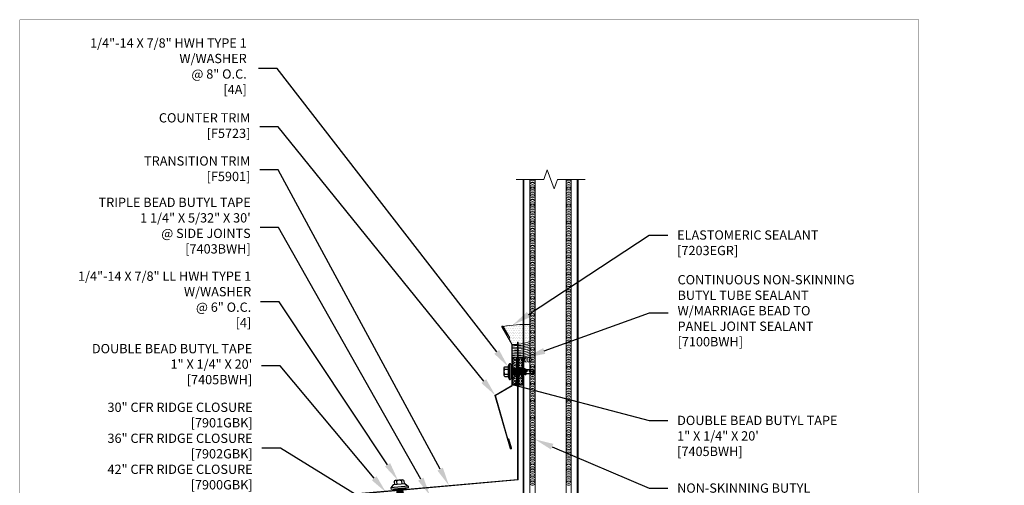
# Model space of a CAD drawing. Units: inches. Extents: x -1480 to 128, y 3059 to 3268.
# Drawn here: x -275 to -239, y 3183 to 3200 of the extents above; entities that cross this region are included whole.
import ezdxf
from ezdxf import colors
from ezdxf.entities.mleader import LeaderData, LeaderLine
from ezdxf.math import Vec2, Vec3

# ---------------------------------------------------------------- set-up
doc = ezdxf.new("R2010")
doc.units = ezdxf.units.IN
doc.header["$MEASUREMENT"] = 0
doc.layers.get('0').update_dxf_attribs({"linetype": 'CONTINUOUS'})
for name, color, linetype, lineweight in [('_BYOTHERS', 9, 'CONTINUOUS', 5), ('_DIM', 6, 'CONTINUOUS', 5), ('_PANEL', 4, 'CONTINUOUS', 13), ('_SEALANT', 3, 'CONTINUOUS', 5), ('_TRIM', 4, 'CONTINUOUS', 9)]:
    doc.layers.add(name, color=color, linetype=linetype, lineweight=lineweight)
doc.layers.add('_FASTENER', color=1, linetype='CONTINUOUS')
doc.layers.add('VP', color=9, linetype='CONTINUOUS', plot=False)
doc.styles.add('Metl-Span', font='txt', dxfattribs={"height": 0.0625})
doc.styles.get("Standard").update_dxf_attribs({"font": 'romans.shx', "height": 0.0625})

# ---------------------------------------------------------------- blocks, each defined once
blk = doc.blocks.new('4.000')
for p, q in [((-0.328, 0.133), (-0.328, -0.132)), ((-0.303, 0.177), (-0.178, 0.177)), ((-0.303, 0.089), (-0.178, 0.089)), ((-0.178, 0.219), (-0.084, 0.313)), ((-0.178, 0.219), (-0.178, -0.218)), ((-0.084, 0.313), (-0.022, 0.313)), ((-0.084, 0.313), (-0.084, -0.312)), ((-0.022, 0.313), (-0.022, -0.312)), ((-0.022, 0.219), (0, 0.219)), ((0, 0.219), (0, -0.218)), ((0, 0.099), (0.003, 0.094)), ((0, 0.006), (0.019, -0.121)), ((0.003, 0.094), (0.034, 0.094)), ((0.003, 0.094), (0.039, -0.094)), ((0.054, 0.121), (0.034, 0.094)), ((0.034, 0.094), (0.07, -0.094)), ((0.054, 0.121), (0.09, -0.121)), ((0.054, 0.121), (0.075, 0.094)), ((0.074, 0.094), (0.105, 0.094)), ((0.075, 0.094), (0.111, -0.094)), ((0.126, 0.121), (0.105, 0.094)), ((0.105, 0.094), (0.141, -0.094)), ((0.126, 0.121), (0.162, -0.121)), ((0.126, 0.121), (0.146, 0.094)), ((0.146, 0.094), (0.182, -0.094)), ((0.146, 0.094), (0.177, 0.094)), ((0.197, 0.121), (0.177, 0.094)), ((0.177, 0.094), (0.212, -0.094)), ((0.197, 0.121), (0.218, 0.094)), ((0.197, 0.121), (0.233, -0.121)), ((0.218, 0.094), (0.253, -0.094)), ((0.218, 0.094), (0.248, 0.094)), ((0.269, 0.121), (0.248, 0.094)), ((0.248, 0.094), (0.284, -0.094)), ((0.269, 0.121), (0.304, -0.121)), ((0.269, 0.121), (0.289, 0.094)), ((0.289, 0.094), (0.325, -0.094)), ((0.289, 0.094), (0.32, 0.094)), ((0.34, 0.121), (0.32, 0.094)), ((0.32, 0.094), (0.355, -0.094)), ((0.34, 0.121), (0.376, -0.121)), ((0.34, 0.121), (0.361, 0.094)), ((0.361, 0.094), (0.396, -0.094)), ((0.361, 0.094), (0.391, 0.094)), ((0.412, 0.121), (0.391, 0.094)), ((0.391, 0.094), (0.427, -0.094)), ((0.412, 0.121), (0.447, -0.121)), ((0.412, 0.121), (0.432, 0.094)), ((0.432, 0.094), (0.468, -0.094)), ((0.432, 0.094), (0.462, 0.094)), ((0.47, 0.104), (0.462, 0.094)), ((0.462, 0.094), (0.498, -0.094)), ((0.47, 0.104), (0.507, -0.105)), ((0.496, 0.104), (0.47, 0.104)), ((0.494, 0.104), (0.473, 0.104)), ((0.496, 0.104), (0.53, -0.105)), ((0.496, 0.104), (0.503, 0.094)), ((0.503, 0.094), (0.539, -0.094)), ((0.503, 0.094), (0.547, 0.069)), ((0.558, 0.083), (0.547, 0.069)), ((0.547, 0.069), (0.564, -0.003)), ((0.558, 0.083), (0.569, 0.069)), ((0.558, 0.083), (0.565, -0.003)), ((0.569, 0.069), (0.566, -0.003)), ((0.778, 0.069), (0.569, 0.069)), ((0.853, 0.001), (0.642, 0.021)), ((0.791, -0.011), (0.642, 0.004)), ((0.853, 0.001), (0.788, -0.011)), ((-0.303, -0.088), (-0.178, -0.088)), ((-0.303, -0.176), (-0.178, -0.176)), ((-0.178, -0.218), (-0.084, -0.312)), ((-0.084, -0.312), (-0.022, -0.312)), ((0, -0.218), (-0.022, -0.218)), ((0, -0.096), (0.019, -0.121)), ((0.019, -0.121), (0.039, -0.094)), ((0.039, -0.094), (0.07, -0.094)), ((0.07, -0.094), (0.09, -0.121)), ((0.09, -0.121), (0.111, -0.094)), ((0.111, -0.094), (0.141, -0.094)), ((0.141, -0.094), (0.162, -0.121)), ((0.162, -0.121), (0.182, -0.094)), ((0.182, -0.094), (0.212, -0.094)), ((0.212, -0.094), (0.233, -0.121)), ((0.233, -0.121), (0.253, -0.094)), ((0.253, -0.094), (0.284, -0.094)), ((0.284, -0.094), (0.304, -0.121)), ((0.304, -0.121), (0.325, -0.094)), ((0.325, -0.094), (0.355, -0.094)), ((0.355, -0.094), (0.376, -0.121)), ((0.376, -0.121), (0.396, -0.094)), ((0.396, -0.094), (0.427, -0.094)), ((0.427, -0.094), (0.447, -0.121)), ((0.447, -0.121), (0.468, -0.094)), ((0.468, -0.094), (0.498, -0.094)), ((0.498, -0.094), (0.507, -0.105)), ((0.518, -0.105), (0.507, -0.105)), ((0.507, -0.105), (0.53, -0.105)), ((0.53, -0.105), (0.539, -0.094)), ((0.553, -0.077), (0.539, -0.094)), ((0.776, -0.077), (0.553, -0.077))]:
    blk.add_line(p, q)
for centre, radius, start, end in [((-0.276, 0.133), 0.0515, 120.9777, 239.0223), ((-0.159, 0.001), 0.169, 148.3948, 211.6052), ((0.712, 0.015), 0.0705, 129.2694, 188.9502), ((0.734, 0.041), 0.126, 289.6799, 341.1402), ((0.735, -0.054), 0.13, 24.5733, 70.736), ((-0.276, -0.132), 0.0515, 120.9777, 239.0223), ((0.823, -0.051), 0.0538, 131.5982, 209.0589)]:
    blk.add_arc(centre, radius, start, end)
at = {"layer": '_FASTENER'}
for tag, p, flags in [('BOMDESC', (-0.841, 0.097), 9), ('PARTNO', (-0.835, 0.001), 1), ('QTY', (-0.839, -0.09), 1), ('LF', (-0.834, -0.177), 1)]:
    blk.add_attdef(tag, p, '', height=0.0625, dxfattribs=dict(at, flags=flags))
blk = doc.blocks.new('7100BWH-2')
for centre, start, end in [((-0.308, -0.094), 301.7428, 58.2572), ((-0.245, -0.094), 34.5375, 58.2572), ((-0.183, -0.094), 301.7428, 58.2572), ((-0.12, -0.094), 34.5375, 58.2572), ((-0.058, -0.094), 301.7428, 58.2572), ((-0.245, -0.094), 301.7428, 325.4625), ((-0.245, -0.094), 334.8361, 25.1639), ((-0.12, -0.094), 301.7428, 325.4625), ((-0.12, -0.094), 334.8361, 25.1639)]:
    blk.add_arc(centre, 0.11, start, end)
at = {"layer": '_SEALANT'}
for tag, p, flags in [('BOMDESC', (-0.258, 0.308), 9), ('QTY', (-0.256, 0.121), 1), ('PARTNO', (-0.252, 0.212), 1), ('LF', (-0.251, 0.034), 1)]:
    blk.add_attdef(tag, p, '', height=0.0625, dxfattribs=dict(at, flags=flags))
blk = doc.blocks.new('7405BWH')
h = blk.add_hatch()
h.set_pattern_fill('HEX', color=6, scale=0.01, style=0)
h.set_pattern_definition([(0, (-4.8896, -5.31826), (0, 0.0549926), [0.03175, -0.0635]), (120, (-4.8896, -5.31826), (-0.047625, -0.0274963), [0.03175, -0.0635]), (60, (-4.85785, -5.31826), (-0.047625, 0.0274963), [0.03175, -0.0635])])
h.paths.add_polyline_path([(0.51, 0.125), (-0.51, 0.125), (-0.51, 0), (0.51, 0)])
blk.add_lwpolyline([(0.51, 0), (-0.51, 0), (-0.51, 0.125), (0.51, 0.125)], close=True)
at = {"layer": '_SEALANT'}
for tag, p, flags in [('BOMDESC', (-0.146, 0.47), 9), ('PARTNO', (-0.14, 0.375), 1), ('QTY', (-0.144, 0.283), 1), ('LF', (-0.14, 0.197), 1)]:
    blk.add_attdef(tag, p, '', height=0.0625, dxfattribs=dict(at, flags=flags))
blk = doc.blocks.new('*U477')
for centre, radius, start, end in [((0.06, 1.678), 1.68, 267.9419, 290.1368), ((0.173, 1.277), 1.322, 262.5021, 290.6312), ((0.173, 1.214), 1.322, 262.5021, 290.6312), ((0.168, 1.377), 1.537, 263.7081, 287.8089), ((0.168, 1.315), 1.537, 263.7081, 287.8089), ((0.168, 1.252), 1.537, 263.7081, 287.8089), ((0.168, 1.19), 1.537, 263.7081, 287.8089), ((0.168, 1.127), 1.537, 263.7081, 287.8089), ((0.168, 1.065), 1.537, 263.7081, 287.8089), ((0.168, 1.002), 1.537, 263.7081, 287.8089)]:
    blk.add_arc(centre, radius, start, end)
at = {"layer": '_SEALANT'}
for tag, p, flags in [('BOMDESC', (0.618, 0.059), 9), ('PARTNO', (0.623, -0.037), 1), ('QTY', (0.62, -0.128), 1), ('LF', (0.624, -0.215), 1)]:
    blk.add_attdef(tag, p, '', height=0.0625, dxfattribs=dict(at, flags=flags))
blk = doc.blocks.new('*U476')
h = blk.add_hatch()
h.set_pattern_fill('DOTS', color=256, style=0)
h.set_pattern_definition([(0, (-412.52601, 3634.2633), (0.03125, 0.0625), [0, -0.0625])])
edge = h.paths.add_edge_path()
edge.add_line((0, 0), (-0.127, 0.221))
edge.add_line((-0.127, 0.221), (-0.094, 0.24))
edge.add_line((-0.094, 0.24), (-0.329, 0.649))
edge.add_arc((0.501, -3.843), 4.568, 88.2769, 100.4747, ccw=False)
edge.add_line((0.639, 0.723), (0.639, 0.101))
edge.add_arc((0.063, 1.678), 1.679, 267.8635, 290.063, ccw=False)
blk.add_lwpolyline([(0, 0), (-0.127, 0.221), (-0.094, 0.24), (-0.329, 0.649, -0.053273), (0.639, 0.723), (0.639, 0.101, -0.097168)], format="xyb", close=True)
at = {"layer": '_SEALANT'}
for tag, p, flags in [('BOMDESC', (-0.692, 0.373), 9), ('QTY', (-0.69, 0.186), 1), ('PARTNO', (-0.686, 0.278), 1), ('LF', (-0.685, 0.1), 1)]:
    blk.add_attdef(tag, p, '', height=0.0625, dxfattribs=dict(at, flags=flags))
blk = doc.blocks.new('4A.00')
for p, q in [((-0.267, 0.133), (-0.267, -0.132)), ((-0.242, 0.177), (-0.117, 0.177)), ((-0.242, 0.089), (-0.117, 0.089)), ((-0.117, 0.177), (-0.08, 0.269)), ((-0.117, 0.177), (-0.117, -0.176)), ((-0.08, 0.269), (-0.08, -0.269)), ((-0.022, 0.258), (-0.022, -0.257)), ((-0.022, 0.207), (0, 0.207)), ((0, 0.207), (0, -0.207)), ((0, 0.099), (0.003, 0.094)), ((0, 0.006), (0.019, -0.121)), ((0.003, 0.094), (0.034, 0.094)), ((0.003, 0.094), (0.039, -0.094)), ((0.054, 0.121), (0.034, 0.094)), ((0.034, 0.094), (0.07, -0.094)), ((0.054, 0.121), (0.09, -0.121)), ((0.054, 0.121), (0.075, 0.094)), ((0.074, 0.094), (0.105, 0.094)), ((0.075, 0.094), (0.111, -0.094)), ((0.126, 0.121), (0.105, 0.094)), ((0.105, 0.094), (0.141, -0.094)), ((0.126, 0.121), (0.162, -0.121)), ((0.126, 0.121), (0.146, 0.094)), ((0.146, 0.094), (0.182, -0.094)), ((0.146, 0.094), (0.177, 0.094)), ((0.197, 0.121), (0.177, 0.094)), ((0.177, 0.094), (0.212, -0.094)), ((0.197, 0.121), (0.218, 0.094)), ((0.197, 0.121), (0.233, -0.121)), ((0.218, 0.094), (0.253, -0.094)), ((0.218, 0.094), (0.248, 0.094)), ((0.269, 0.121), (0.248, 0.094)), ((0.248, 0.094), (0.284, -0.094)), ((0.269, 0.121), (0.304, -0.121)), ((0.269, 0.121), (0.289, 0.094)), ((0.289, 0.094), (0.325, -0.094)), ((0.289, 0.094), (0.32, 0.094)), ((0.34, 0.121), (0.32, 0.094)), ((0.32, 0.094), (0.355, -0.094)), ((0.34, 0.121), (0.376, -0.121)), ((0.34, 0.121), (0.361, 0.094)), ((0.361, 0.094), (0.396, -0.094)), ((0.361, 0.094), (0.391, 0.094)), ((0.412, 0.121), (0.391, 0.094)), ((0.391, 0.094), (0.427, -0.094)), ((0.412, 0.121), (0.447, -0.121)), ((0.412, 0.121), (0.432, 0.094)), ((0.432, 0.094), (0.468, -0.094)), ((0.432, 0.094), (0.462, 0.094)), ((0.47, 0.104), (0.462, 0.094)), ((0.462, 0.094), (0.498, -0.094)), ((0.47, 0.104), (0.507, -0.105)), ((0.496, 0.104), (0.47, 0.104)), ((0.494, 0.104), (0.473, 0.104)), ((0.496, 0.104), (0.53, -0.105)), ((0.496, 0.104), (0.503, 0.094)), ((0.503, 0.094), (0.539, -0.094)), ((0.503, 0.094), (0.547, 0.069)), ((0.558, 0.083), (0.547, 0.069)), ((0.547, 0.069), (0.564, -0.003)), ((0.558, 0.083), (0.569, 0.069)), ((0.558, 0.083), (0.565, -0.003)), ((0.569, 0.069), (0.566, -0.003)), ((0.778, 0.069), (0.569, 0.069)), ((0.853, 0.001), (0.642, 0.021)), ((0.791, -0.011), (0.642, 0.004)), ((0.853, 0.001), (0.788, -0.011)), ((-0.242, -0.088), (-0.117, -0.088)), ((-0.242, -0.176), (-0.117, -0.176)), ((-0.117, -0.176), (-0.08, -0.269)), ((0, -0.207), (-0.022, -0.207)), ((0, -0.096), (0.019, -0.121)), ((0.019, -0.121), (0.039, -0.094)), ((0.039, -0.094), (0.07, -0.094)), ((0.07, -0.094), (0.09, -0.121)), ((0.09, -0.121), (0.111, -0.094)), ((0.111, -0.094), (0.141, -0.094)), ((0.141, -0.094), (0.162, -0.121)), ((0.162, -0.121), (0.182, -0.094)), ((0.182, -0.094), (0.212, -0.094)), ((0.212, -0.094), (0.233, -0.121)), ((0.233, -0.121), (0.253, -0.094)), ((0.253, -0.094), (0.284, -0.094)), ((0.284, -0.094), (0.304, -0.121)), ((0.304, -0.121), (0.325, -0.094)), ((0.325, -0.094), (0.355, -0.094)), ((0.355, -0.094), (0.376, -0.121)), ((0.376, -0.121), (0.396, -0.094)), ((0.396, -0.094), (0.427, -0.094)), ((0.427, -0.094), (0.447, -0.121)), ((0.447, -0.121), (0.468, -0.094)), ((0.468, -0.094), (0.498, -0.094)), ((0.498, -0.094), (0.507, -0.105)), ((0.518, -0.105), (0.507, -0.105)), ((0.507, -0.105), (0.53, -0.105)), ((0.53, -0.105), (0.539, -0.094)), ((0.553, -0.077), (0.539, -0.094)), ((0.776, -0.077), (0.553, -0.077))]:
    blk.add_line(p, q)
for centre, radius, start, end in [((-0.216, 0.133), 0.0515, 120.9777, 239.0223), ((-0.099, 0.001), 0.169, 148.3948, 211.6052), ((-0.052, 0.258), 0.03, 0, 157.7161), ((0.712, 0.015), 0.0705, 129.2694, 188.9502), ((0.734, 0.041), 0.126, 289.6799, 341.1402), ((0.735, -0.054), 0.13, 24.5733, 70.736), ((-0.216, -0.132), 0.0515, 120.9777, 239.0223), ((-0.052, -0.257), 0.03, 202.1108, 0), ((0.823, -0.051), 0.0538, 131.5982, 209.0589)]:
    blk.add_arc(centre, radius, start, end)
at = {"layer": '_FASTENER'}
for tag, p, flags in [('BOMDESC', (-0.816, 0.097), 9), ('PARTNO', (-0.81, 0.001), 1), ('QTY', (-0.814, -0.09), 1), ('LF', (-0.809, -0.177), 1)]:
    blk.add_attdef(tag, p, '', height=0.0625, dxfattribs=dict(at, flags=flags))

msp = doc.modelspace()

# ---------------------------------------------------------------- linework, layer by layer
at = {"layer": '_BYOTHERS', "linetype": 'Continuous'}
msp.add_lwpolyline([(-254.56934, 3194.17606), (-255.56934, 3194.17606), (-255.69434, 3193.83263), (-255.94434, 3194.5195), (-256.06934, 3194.17606), (-257.06934, 3194.17606)], dxfattribs=at)
at = {"layer": '_PANEL'}
for p, q in [((-256.81934, 3194.17606), (-256.81934, 3168.55724)), ((-256.78934, 3168.55724), (-256.78934, 3194.17606)), ((-254.84934, 3168.55724), (-254.84934, 3194.17606)), ((-254.81934, 3194.17606), (-254.81934, 3168.55724))]:
    msp.add_line(p, q, dxfattribs=at)
at = {"layer": '_SEALANT'}
for p, q in [((-256.56934, 3194.17606), (-256.56934, 3168.55724)), ((-256.38184, 3168.55724), (-256.38184, 3194.17606)), ((-255.25684, 3168.55724), (-255.25684, 3194.17606)), ((-255.06934, 3194.17606), (-255.06934, 3168.55724))]:
    msp.add_line(p, q, dxfattribs=at)
for centre, start, end in [((-256.47559, 3184.9719), 211.74278, 328.25722), ((-256.47559, 3184.9094), 211.74278, 235.462487), ((-256.47559, 3184.85077), 211.74278, 328.25722), ((-256.47559, 3184.78827), 211.74278, 235.462487), ((-256.47559, 3184.72964), 211.74278, 328.25722), ((-256.47559, 3184.9094), 244.83609, 295.16391), ((-256.47559, 3184.78827), 244.83609, 295.16391), ((-256.47559, 3184.9094), 304.537513, 328.25722), ((-256.47559, 3184.78827), 304.537513, 328.25722), ((-255.16309, 3184.9719), 211.74278, 328.25722), ((-255.16309, 3184.9094), 211.74278, 235.462487), ((-255.16309, 3184.85077), 211.74278, 328.25722), ((-255.16309, 3184.78827), 211.74278, 235.462487), ((-255.16309, 3184.72964), 211.74278, 328.25722), ((-255.16309, 3184.9094), 244.83609, 295.16391), ((-255.16309, 3184.78827), 244.83609, 295.16391), ((-255.16309, 3184.9094), 304.537513, 328.25722), ((-255.16309, 3184.78827), 304.537513, 328.25722), ((-256.47559, 3184.66714), 211.74278, 235.462487), ((-256.47559, 3184.60851), 211.74278, 328.25722), ((-256.47559, 3184.54601), 211.74278, 235.462487), ((-256.47559, 3184.48738), 211.74278, 328.25722), ((-256.47559, 3184.42488), 211.74278, 235.462487), ((-256.47559, 3184.66714), 244.83609, 295.16391), ((-256.47559, 3184.54601), 244.83609, 295.16391), ((-256.47559, 3184.42488), 244.83609, 295.16391), ((-256.47559, 3184.66714), 304.537513, 328.25722), ((-256.47559, 3184.54601), 304.537513, 328.25722), ((-256.47559, 3184.42488), 304.537513, 328.25722), ((-255.16309, 3184.66714), 211.74278, 235.462487), ((-255.16309, 3184.60851), 211.74278, 328.25722), ((-255.16309, 3184.54601), 211.74278, 235.462487), ((-255.16309, 3184.48738), 211.74278, 328.25722), ((-255.16309, 3184.42488), 211.74278, 235.462487), ((-255.16309, 3184.66714), 244.83609, 295.16391), ((-255.16309, 3184.54601), 244.83609, 295.16391), ((-255.16309, 3184.42488), 244.83609, 295.16391), ((-255.16309, 3184.66714), 304.537513, 328.25722), ((-255.16309, 3184.54601), 304.537513, 328.25722), ((-255.16309, 3184.42488), 304.537513, 328.25722)]:
    msp.add_arc(centre, 0.11024, start, end, dxfattribs=at)
at = {"layer": '_TRIM'}
for p, q in [((-257.58792, 3188.81057), (-257.22596, 3188.18363)), ((-257.20806, 3188.18843), (-257.57242, 3188.81952)), ((-257.55406, 3188.83012), (-257.38081, 3188.53005)), ((-257.36531, 3188.539), (-257.53856, 3188.83907)), ((-257.38081, 3188.53005), (-257.36531, 3188.539)), ((-257.22596, 3188.18363), (-257.22596, 3186.69323)), ((-257.20806, 3186.68289), (-257.20806, 3188.18843)), ((-257.22596, 3186.69323), (-257.83833, 3186.33967)), ((-257.81727, 3186.33116), (-257.20806, 3186.68289)), ((-257.28706, 3184.41715), (-257.83833, 3186.33967)), ((-257.81727, 3186.33116), (-257.26985, 3184.42208)), ((-257.32777, 3184.76594), (-257.34498, 3184.761)), ((-257.34498, 3184.761), (-257.24947, 3184.42793)), ((-257.23226, 3184.43286), (-257.32777, 3184.76594))]:
    msp.add_line(p, q, dxfattribs=at)
msp.add_lwpolyline([(-257.01992, 3183.29074), (-262.9458, 3182.76815, 1), (-262.94035, 3182.70589), (-262.47339, 3182.74675), (-262.47528, 3182.76836), (-262.94224, 3182.72751, -1), (-262.94391, 3182.74654), (-256.99822, 3183.27086), (-256.99822, 3188.27086), (-257.01992, 3188.27086), (-257.01992, 3183.29074)], format="xyb", dxfattribs=at)
for centre, radius, start, end in [((-257.56324, 3188.82482), 0.0285, 30, 210), ((-257.56324, 3188.82482), 0.0106, 30, 210), ((-257.25966, 3184.425), 0.0285, 196, 16), ((-257.25966, 3184.425), 0.0106, 196, 16)]:
    msp.add_arc(centre, radius, start, end, dxfattribs=at)
at = {"layer": 'VP', "const_width": 0.01322}
msp.add_lwpolyline([(-275.06918, 3161.65886), (-242.45725, 3161.65886), (-242.45725, 3199.96338), (-275.06918, 3199.96338)], close=True, dxfattribs=at)

# ---------------------------------------------------------------- block references
at = {"layer": '_FASTENER'}
msp.add_blockref('4A.00', (-257.24261, 3187.20181), dxfattribs=at)
at = {"layer": '_FASTENER', "rotation": 275.0000000000012}
msp.add_blockref('4.000', (-261.29138, 3182.9319), dxfattribs=at)
at = {"layer": '_SEALANT'}
for name, p, rotation in [('7100BWH-2', (-256.38184, 3193.92282), 270), ('7100BWH-2', (-256.38184, 3193.61419), 270), ('7100BWH-2', (-256.38184, 3193.30556), 270), ('7100BWH-2', (-256.38184, 3192.99693), 270), ('7100BWH-2', (-256.38184, 3192.6883), 270), ('7100BWH-2', (-256.38184, 3192.37967), 270), ('7100BWH-2', (-256.38184, 3192.07104), 270), ('7100BWH-2', (-256.38184, 3191.76241), 270), ('7100BWH-2', (-256.38184, 3191.45377), 270), ('7100BWH-2', (-256.38184, 3191.14514), 270), ('7100BWH-2', (-256.38184, 3190.83651), 270), ('7100BWH-2', (-256.38184, 3190.52788), 270), ('7100BWH-2', (-256.38184, 3190.21925), 270), ('7100BWH-2', (-256.38184, 3189.91062), 270), ('7100BWH-2', (-256.38184, 3189.60199), 270), ('7100BWH-2', (-256.38184, 3189.29336), 270), ('7100BWH-2', (-256.38184, 3188.98473), 270), ('7100BWH-2', (-256.38184, 3188.6761), 270), ('7100BWH-2', (-256.38184, 3188.36747), 270), ('7100BWH-2', (-256.38184, 3188.05884), 270), ('7100BWH-2', (-256.38184, 3187.75021), 270), ('7405BWH', (-256.84511, 3187.21762), 90), ('7100BWH-2', (-256.38184, 3187.44158), 270), ('7100BWH-2', (-256.38184, 3187.13295), 270), ('7100BWH-2', (-256.38184, 3186.82432), 270), ('7100BWH-2', (-256.38184, 3186.51569), 270), ('7100BWH-2', (-256.38184, 3186.20706), 270), ('7100BWH-2', (-256.38184, 3185.89842), 270), ('7100BWH-2', (-256.38184, 3185.58979), 270), ('7100BWH-2', (-256.38184, 3185.28116), 270), ('7100BWH-2', (-256.38184, 3184.97253), 270), ('7100BWH-2', (-256.38184, 3184.05825), 270), ('7100BWH-2', (-256.38184, 3183.74962), 270), ('7100BWH-2', (-256.38184, 3183.44099), 270), ('7100BWH-2', (-256.38184, 3183.13236), 270)]:
    msp.add_blockref(name, p, dxfattribs=dict(at, rotation=rotation))
at = {"layer": '_SEALANT', "xscale": -1}
for name, p, rotation in [('7100BWH-2', (-255.25684, 3193.92282), 90), ('7100BWH-2', (-255.25684, 3193.61419), 90), ('7100BWH-2', (-255.25684, 3193.30556), 90), ('7100BWH-2', (-255.25684, 3192.99693), 90), ('7100BWH-2', (-255.25684, 3192.6883), 90), ('7100BWH-2', (-255.25684, 3192.37967), 90), ('7100BWH-2', (-255.25684, 3192.07104), 90), ('7100BWH-2', (-255.25684, 3191.76241), 90), ('7100BWH-2', (-255.25684, 3191.45377), 90), ('7100BWH-2', (-255.25684, 3191.14514), 90), ('7100BWH-2', (-255.25684, 3190.83651), 90), ('7100BWH-2', (-255.25684, 3190.52788), 90), ('7100BWH-2', (-255.25684, 3190.21925), 90), ('7100BWH-2', (-255.25684, 3189.91062), 90), ('7100BWH-2', (-255.25684, 3189.60199), 90), ('7100BWH-2', (-255.25684, 3189.29336), 90), ('7100BWH-2', (-255.25684, 3188.98473), 90), ('7100BWH-2', (-255.25684, 3188.6761), 90), ('7100BWH-2', (-255.25684, 3188.36747), 90), ('7100BWH-2', (-255.25684, 3188.05884), 90), ('7100BWH-2', (-255.25684, 3187.75021), 90), ('7405BWH', (-257.17771, 3187.21762), 270), ('7100BWH-2', (-255.25684, 3187.44158), 90), ('7100BWH-2', (-255.25684, 3187.13295), 90), ('7100BWH-2', (-255.25684, 3186.82432), 90), ('7100BWH-2', (-255.25684, 3186.51569), 90), ('7100BWH-2', (-255.25684, 3186.20706), 90), ('7100BWH-2', (-255.25684, 3185.89842), 90), ('7100BWH-2', (-255.25684, 3185.58979), 90), ('7100BWH-2', (-255.25684, 3185.28116), 90), ('7100BWH-2', (-255.25684, 3184.97253), 90), ('7100BWH-2', (-255.25684, 3184.05825), 90), ('7100BWH-2', (-255.25684, 3183.74962), 90), ('7100BWH-2', (-255.25684, 3183.44099), 90), ('7100BWH-2', (-255.25684, 3183.13236), 90)]:
    msp.add_blockref(name, p, dxfattribs=dict(at, rotation=rotation))
at = {"layer": '_SEALANT'}
for name, p in [('*U476', (-257.20786, 3188.19018)), ('*U477', (-257.20786, 3188.19018)), ('7100BWH-2', (-256.56934, 3187.72753))]:
    msp.add_blockref(name, p, dxfattribs=at)

# ---------------------------------------------------------------- leaders
at = {"layer": '_DIM'}
ml = msp.add_multileader_mtext('Standard', dxfattribs=at)
ml.set_content('1/4"-14 X 7/8" HWH TYPE 1\\PW/WASHER\\P@ 8" O.C.\\P[4A]', color=7, style='Metl-Span')
ml.set_leader_properties(color=256)
ml.build(insert=Vec2(0, 0))
ml.multileader.update_dxf_attribs({"text_left_attachment_type": 2, "text_right_attachment_type": 2, "dogleg_length": 0.16871, "arrow_head_size": 0.67483, "scale": 4})
ctx = ml.context
ctx.base_point, ctx.scale, ctx.char_height, ctx.arrow_head_size, ctx.landing_gap_size, ctx.plane_origin = Vec3(-273.14198, 3198.19542), 4, 0.3374143, 0.67483, 0.33741, Vec3(-436.04112, 3188.6472)
ctx.left_attachment, ctx.right_attachment, ctx.text_align_type = 2, 2, 2
notes = []
notes.append((ctx, [(0, (1, 1, 0), (-265.73593, 3198.19542), (-1, 0), 0.67483, [(0, [(-257.36014, 3187.38261)], 0, [])])]))
ctx.mtext.insert, ctx.mtext.alignment, ctx.mtext.flow_direction = Vec3(-266.84118, 3199.29326), 3, 5
ml = msp.add_multileader_mtext('Standard', dxfattribs=at)
ml.set_content('{\\fGulim|b0|i0|c129|p34;COUNTER TRIM\\P[F5}723{\\fGulim|b0|i0|c129|p34;]}', color=7, style='Metl-Span')
ml.set_leader_properties(color=256)
ml.build(insert=Vec2(0, 0))
ml.multileader.update_dxf_attribs({"text_left_attachment_type": 2, "text_right_attachment_type": 2, "dogleg_length": 0.16871, "arrow_head_size": 0.67483, "scale": 4})
ctx = ml.context
ctx.base_point, ctx.scale, ctx.char_height, ctx.arrow_head_size, ctx.landing_gap_size, ctx.plane_origin = Vec3(-270.39368, 3196.08458), 4, 0.3374143, 0.67483, 0.33741, Vec3(-428.97642, 3188.48946)
ctx.left_attachment, ctx.right_attachment, ctx.text_align_type = 2, 2, 2
notes.append((ctx, [(0, (1, 1, 0), (-265.69549, 3196.08458), (-1, 0), 0.67483, [(0, [(-257.81727, 3186.33116)], 0, [])])]))
ctx.mtext.insert, ctx.mtext.alignment, ctx.mtext.flow_direction = Vec3(-266.70773, 3196.57827), 3, 5
ml = msp.add_multileader_mtext('Standard', dxfattribs=at)
ml.set_content('{\\fGulim|b0|i0|c129|p34;TRANSITION TRIM\\P[F}5901{\\fGulim|b0|i0|c129|p34;]}', color=7, style='Metl-Span')
ml.set_leader_properties(color=256)
ml.build(insert=Vec2(0, 0))
ml.multileader.update_dxf_attribs({"text_left_attachment_type": 2, "text_right_attachment_type": 2, "dogleg_length": 0.16871, "arrow_head_size": 0.67483, "scale": 4})
ctx = ml.context
ctx.base_point, ctx.scale, ctx.char_height, ctx.arrow_head_size, ctx.landing_gap_size, ctx.plane_origin = Vec3(-270.89387, 3194.51991), 4, 0.3374143, 0.67483, 0.33741, Vec3(-433.99348, 3186.8965)
ctx.left_attachment, ctx.right_attachment, ctx.text_align_type = 2, 2, 2
notes.append((ctx, [(0, (1, 1, 0), (-265.69607, 3194.51991), (-1, 0), 0.67483, [(0, [(-259.50352, 3183.06882)], 0, [])])]))
ctx.mtext.insert, ctx.mtext.alignment, ctx.mtext.flow_direction = Vec3(-266.70831, 3195.0136), 3, 5
ml = msp.add_multileader_mtext('Standard', dxfattribs=at)
ml.set_content('{\\fGulim|b0|i0|c129|p34;TRIPLE BEAD BUTYL TAPE\\P1 1/4" X 5/32" X 30\'}\\P@ SIDE JOINTS{\\fGulim|b0|i0|c129|p34;\\P[7403BWH]}', color=7, style='Metl-Span')
ml.set_leader_properties(color=256)
ml.build(insert=Vec2(0, 0))
ml.multileader.update_dxf_attribs({"text_left_attachment_type": 2, "text_right_attachment_type": 2, "dogleg_length": 0.16871, "arrow_head_size": 0.67483, "scale": 4})
ctx = ml.context
ctx.base_point, ctx.scale, ctx.char_height, ctx.arrow_head_size, ctx.landing_gap_size, ctx.plane_origin = Vec3(-272.8113, 3192.42917), 4, 0.3374143, 0.67483, 0.33741, Vec3(-275.25656, 3187.11269)
ctx.left_attachment, ctx.right_attachment, ctx.text_align_type = 2, 2, 2
notes.append((ctx, [(1, (1, 1, 0), (-265.68381, 3192.42917), (-1, 0), 0.67483, [(0, [(-260.19632, 3182.71262)], 0, [])])]))
ctx.mtext.insert, ctx.mtext.alignment, ctx.mtext.flow_direction = Vec3(-266.69605, 3193.5115), 3, 5
ml = msp.add_multileader_mtext('Standard', dxfattribs=at)
ml.set_content('ELASTOMERIC SEALANT\\P[7203EGR]', color=7, style='Metl-Span')
ml.set_leader_properties(color=256)
ml.build(insert=Vec2(0, 0))
ml.multileader.update_dxf_attribs({"text_left_attachment_type": 2, "text_right_attachment_type": 2, "dogleg_length": 0.16871, "arrow_head_size": 0.67483, "scale": 4})
ctx = ml.context
ctx.base_point, ctx.scale, ctx.char_height, ctx.arrow_head_size, ctx.landing_gap_size, ctx.plane_origin = Vec3(-251.56592, 3192.15811), 4, 0.3374143, 0.67483, 0.33741, Vec3(-250.3017, 3194.85233)
ctx.left_attachment, ctx.right_attachment = 2, 2
notes.append((ctx, [(0, (1, 1, 0), (-252.24075, 3192.15811), (1, 0), 0.67483, [(0, [(-257.18089, 3188.90146)], 0, [])])]))
ctx.mtext.insert, ctx.mtext.flow_direction = Vec3(-251.22851, 3192.32682), 5
ml = msp.add_multileader_mtext('Standard', dxfattribs=at)
ml.set_content('\\A1;{\\fGulim|b0|i0|c129|p34;1/4"-14 X 7/8" LL HWH TYPE 1\\PW/WASHER\\P@ }6{\\fGulim|b0|i0|c129|p34;" O.C.\\P[4]}', color=7, style='Metl-Span')
ml.set_leader_properties(color=256)
ml.build(insert=Vec2(0, 0))
ml.multileader.update_dxf_attribs({"text_left_attachment_type": 2, "text_right_attachment_type": 2, "dogleg_length": 0.16871, "arrow_head_size": 0.67483, "scale": 4})
ctx = ml.context
ctx.base_point, ctx.scale, ctx.char_height, ctx.arrow_head_size, ctx.landing_gap_size, ctx.plane_origin = Vec3(-273.63065, 3189.73577), 4, 0.3374143, 0.67483, 0.33741, Vec3(-264.67075, 3187.68691)
ctx.left_attachment, ctx.right_attachment, ctx.text_align_type = 2, 2, 2
notes.append((ctx, [(0, (1, 1, 0), (-265.66479, 3189.73577), (-1, 0), 0.67483, [(0, [(-261.35574, 3183.25806)], 0, [])])]))
ctx.mtext.insert, ctx.mtext.alignment, ctx.mtext.flow_direction = Vec3(-266.67704, 3190.83361), 3, 5
ml = msp.add_multileader_mtext('Standard', dxfattribs=at)
ml.set_content('CONTINUOUS NON-SKINNING\\PBUTYL TUBE SEALANT\\PW/MARRIAGE BEAD TO\\PPANEL JOINT SEALANT\\P[7100BWH]', color=7, style='Metl-Span')
ml.set_leader_properties(color=256)
ml.build(insert=Vec2(0, 0))
ml.multileader.update_dxf_attribs({"text_left_attachment_type": 2, "text_right_attachment_type": 2, "dogleg_length": 0.16871, "arrow_head_size": 0.67483, "scale": 4})
ctx = ml.context
ctx.base_point, ctx.scale, ctx.char_height, ctx.arrow_head_size, ctx.landing_gap_size, ctx.plane_origin = Vec3(-251.55043, 3189.33758), 4, 0.3374143, 0.67483, 0.33741, Vec3(-428.00222, 3188.3955)
ctx.left_attachment, ctx.right_attachment = 2, 2
notes.append((ctx, [(0, (1, 1, 0), (-252.22526, 3189.33758), (1, 0), 0.67483, [(1, [(-256.68442, 3187.72084)], 0, [])])]))
ctx.mtext.insert, ctx.mtext.width, ctx.mtext.flow_direction = Vec3(-251.21301, 3190.70422), 9.2663779, 5
ml = msp.add_multileader_mtext('Standard', dxfattribs=at)
ml.set_content('DOUBLE BEAD BUTYL TAPE\\P1" X 1/4" X 20\'\\P[7405BWH]', color=7, style='Metl-Span')
ml.set_leader_properties(color=256)
ml.build(insert=Vec2(0, 0))
ml.multileader.update_dxf_attribs({"text_left_attachment_type": 2, "text_right_attachment_type": 2, "dogleg_length": 0.16871, "arrow_head_size": 0.67483, "scale": 4})
ctx = ml.context
ctx.base_point, ctx.scale, ctx.char_height, ctx.arrow_head_size, ctx.landing_gap_size, ctx.plane_origin = Vec3(-273.05592, 3187.41475), 4, 0.3374143, 0.67483, 0.33741, Vec3(-262.09082, 3183.78548)
ctx.left_attachment, ctx.right_attachment, ctx.text_align_type = 2, 2, 2
notes.append((ctx, [(0, (1, 1, 0), (-265.62876, 3187.41475), (-1, 0), 0.67483, [(0, [(-261.78391, 3182.81482)], 0, [])])]))
ctx.mtext.insert, ctx.mtext.alignment, ctx.mtext.flow_direction = Vec3(-266.641, 3188.2049), 3, 5
ml = msp.add_multileader_mtext('Standard', dxfattribs=at)
ml.set_content('DOUBLE BEAD BUTYL TAPE\\P1" X 1/4" X 20\'\\P[7405BWH]', color=7, style='Metl-Span')
ml.set_leader_properties(color=256)
ml.build(insert=Vec2(0, 0))
ml.multileader.update_dxf_attribs({"text_left_attachment_type": 2, "text_right_attachment_type": 2, "dogleg_length": 0.16871, "arrow_head_size": 0.67483, "scale": 4})
ctx = ml.context
ctx.base_point, ctx.scale, ctx.char_height, ctx.arrow_head_size, ctx.landing_gap_size, ctx.plane_origin = Vec3(-251.56592, 3185.42541), 4, 0.3374143, 0.67483, 0.33741, Vec3(-250.3017, 3188.23847)
ctx.left_attachment, ctx.right_attachment = 2, 2
notes.append((ctx, [(0, (1, 1, 0), (-252.24075, 3185.42541), (1, 0), 0.67483, [(1, [(-256.82912, 3187.54042), (-257.11521, 3186.7077)], 0, [])])]))
ctx.mtext.insert, ctx.mtext.flow_direction = Vec3(-251.22851, 3185.60063), 5
ml = msp.add_multileader_mtext('Standard', dxfattribs=at)
ml.set_content('{\\fGulim|b0|i0|c129|p34;30" CFR RIDGE CLOSURE\\P[7901GBK]}\\P36" CFR RIDGE CLOSURE\\P[7902GBK]\\P42" CFR RIDGE CLOSURE\\P[7900GBK]', color=7, style='Metl-Span')
ml.set_leader_properties(color=256)
ml.build(insert=Vec2(0, 0))
ml.multileader.update_dxf_attribs({"text_left_attachment_type": 2, "text_right_attachment_type": 2, "dogleg_length": 0.16871, "arrow_head_size": 0.67483, "scale": 4})
ctx = ml.context
ctx.base_point, ctx.scale, ctx.char_height, ctx.arrow_head_size, ctx.landing_gap_size, ctx.plane_origin = Vec3(-272.54938, 3184.42023), 4, 0.3374143, 0.67483, 0.33741, Vec3(-259.52683, 3179.41121)
ctx.left_attachment, ctx.right_attachment, ctx.text_align_type = 2, 2, 2
notes.append((ctx, [(0, (1, 1, 0), (-265.61329, 3184.42023), (-1, 0), 0.67483, [(0, [(-260.7235, 3181.41623)], 0, [])])]))
ctx.mtext.insert, ctx.mtext.alignment, ctx.mtext.flow_direction = Vec3(-266.62553, 3186.07705), 3, 5
ml = msp.add_multileader_mtext('Standard', dxfattribs=at)
ml.set_content('NON-SKINNING BUTYL\\PTUBE SEALANT\\P[7100BWH]', color=7, style='Metl-Span')
ml.set_leader_properties(color=256)
ml.build(insert=Vec2(0, 0))
ml.multileader.update_dxf_attribs({"text_left_attachment_type": 2, "text_right_attachment_type": 2, "dogleg_length": 0.16871, "arrow_head_size": 0.67483, "scale": 4})
ctx = ml.context
ctx.base_point, ctx.scale, ctx.char_height, ctx.arrow_head_size, ctx.landing_gap_size, ctx.plane_origin = Vec3(-251.56592, 3182.96991), 4, 0.3374143, 0.67483, 0.33741, Vec3(-250.3017, 3186.15941)
ctx.left_attachment, ctx.right_attachment = 2, 2
notes.append((ctx, [(0, (1, 1, 0), (-252.24075, 3182.96991), (1, 0), 0.67483, [(1, [(-256.38184, 3184.74399)], 0, [])])]))
ctx.mtext.insert, ctx.mtext.flow_direction = Vec3(-251.22851, 3183.14513), 5
for ctx, leaders in notes:
    for number, flags, end, landing, length, lines in leaders:
        leader = LeaderData()
        leader.index, (leader.has_last_leader_line, leader.has_dogleg_vector, leader.attachment_direction) = number, flags
        leader.last_leader_point, leader.dogleg_vector, leader.dogleg_length = Vec3(end), Vec3(landing), length
        for number, points, colour, breaks in lines:
            line = LeaderLine()
            line.index, line.vertices, line.color, line.breaks = number, Vec3.list(points), colors.encode_raw_color(colour), breaks
            leader.lines.append(line)
        ctx.leaders.append(leader)

doc.saveas('drawing.dxf')
